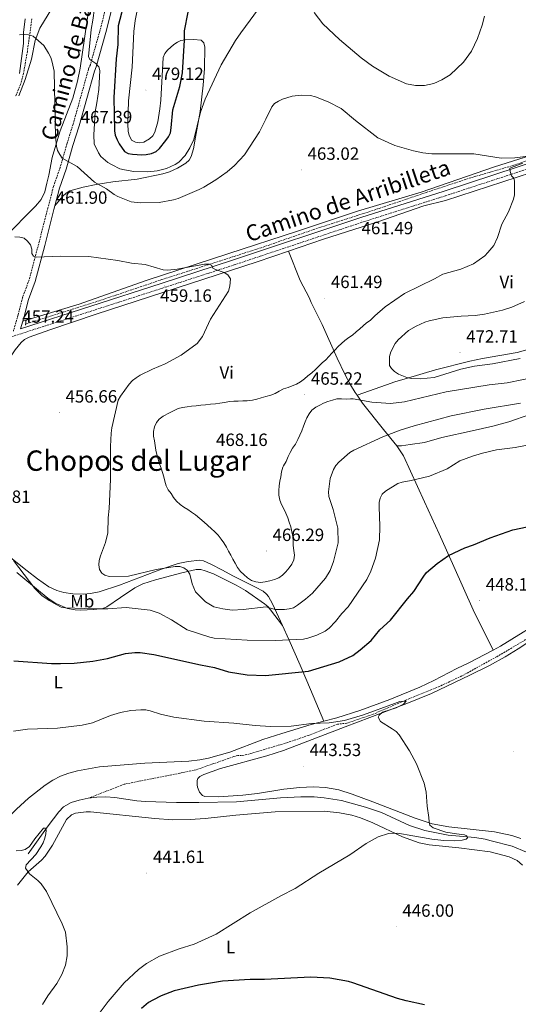
# Model space of a CAD drawing. Units: metres. Extents: x 599880 to 604378, y 4719504 to 4722540.
# Drawn here: x 602529 to 602811, y 4721525 to 4722081 of the extents above; entities that cross this region are included whole.
import ezdxf
from ezdxf.enums import TextEntityAlignment as Align

# ---------------------------------------------------------------- set-up
doc = ezdxf.new("R2010")
doc.units = ezdxf.units.M
doc.header["$MEASUREMENT"] = 0
doc.linetypes.add('TRAZOS', pattern=[0.75, 0.5, -0.25])
doc.linetypes.add('TRAZOSX2', pattern=[1.5, 1, -0.5])
for name, color, linetype, lineweight in [('Carátula', 7, 'Continuous', 5), ('Level 11', 142, 'TRAZOSX2', 13), ('Level 13', 5, 'Continuous', 0), ('Level 21', 19, 'Continuous', 0), ('Level 36', 19, 'Continuous', 40), ('Level 37', 92, 'Continuous', 0), ('Level 4', 36, 'Continuous', 30), ('Level 41', 19, 'Continuous', 0), ('Level 44', 19, 'Continuous', 0), ('Level 45', 19, 'Continuous', 0), ('Level 5', 36, 'Continuous', 0), ('Level 7', 1, 'Continuous', 0)]:
    doc.layers.add(name, color=color, linetype=linetype, lineweight=lineweight)
doc.styles.add('Arial', font='ARIAL.TTF', dxfattribs={"height": 0.2})

# ---------------------------------------------------------------- blocks, each defined once
blk = doc.blocks.new('5PATER')
at = {"layer": 'Carátula', "linetype": 'Continuous', "lineweight": 5}
h = blk.add_hatch(color=250, dxfattribs=at)
edge = h.paths.add_edge_path()
edge.add_ellipse((0, 0), major_axis=(-1.33, -1.34), ratio=0.999422, start_angle=0, end_angle=360)

msp = doc.modelspace()

# ---------------------------------------------------------------- linework, layer by layer
at = {"layer": 'Level 11', "color": 142, "linetype": 'TRAZOSX2', "lineweight": 13}
for points in [[(602536.28, 4722081.57, 465.68), (602533.74, 4722063.12, 464.82), (602531.6, 4722050.92, 463.06), (602529.95, 4722044.61, 462.51), (602527.06, 4722037.67, 461.95)], [(602890.1, 4722024.87, 471.81), (602870.58, 4722019.81, 469.94), (602858.59, 4722016.42, 468.96), (602834.55, 4722008.16, 466.42), (602808.47, 4721998.94, 465.23), (602784.11, 4721991.89, 463.86), (602758.9, 4721983.55, 463.31), (602728.99, 4721973.45, 461.94), (602696.08, 4721962.91, 461.39), (602665.75, 4721952.38, 460.57), (602609.75, 4721934.4, 459.17), (602574.33, 4721922.45, 458.47), (602532.73, 4721909.3, 457.28)], [(602834.42, 4721742.58, 447.3), (602798.68, 4721721.44, 445.75), (602778.97, 4721710.62, 445.04), (602766.32, 4721704.69, 444.81), (602747.51, 4721697.04, 444.7), (602728.98, 4721689.04, 444.29), (602714.1, 4721683.97, 443.91), (602708.76, 4721683.41, 444.46), (602692.46, 4721677.07, 443.71), (602680.7, 4721673.06, 443.47), (602659.14, 4721666.63, 443.18), (602656.11, 4721665.86, 443.08), (602652.66, 4721665.71, 442.81), (602650.25, 4721665.11, 442.77), (602628.98, 4721657.63, 442.55), (602619.8, 4721655.74, 442.47), (602588.4, 4721649.5, 441.06), (602568.05, 4721641.57, 439.83)]]:
    msp.add_polyline3d(points, dxfattribs=at)
at = {"layer": 'Level 13', "color": 5, "linetype": 'Continuous', "lineweight": 0, "ltscale": 0.5}
for points in [[(602534.14, 4721610.24, 439.06), (602545.48, 4721626, 440.2), (602551.47, 4721633.98, 439.5), (602554.06, 4721636.72, 439.53), (602558.48, 4721639.14, 439.61), (602563.08, 4721640.52, 439.71), (602568.05, 4721641.57, 439.83)], [(602568.05, 4721641.57, 439.83), (602573.03, 4721642.24, 439.96), (602578, 4721642.43, 440.08), (602583.08, 4721642.07, 440.22), (602595.46, 4721640.19, 440.63), (602600.43, 4721639.75, 440.81), (602618, 4721639.2, 441.78), (602630.48, 4721639.17, 442.28), (602651.79, 4721639.65, 442.56), (602676.7, 4721641.74, 442.56), (602688.21, 4721642.38, 442.56), (602695.71, 4721642.33, 442.76), (602701.38, 4721641.89, 443.14), (602711.11, 4721640.33, 443.44), (602724.59, 4721636.64, 443.54), (602733.6, 4721633.51, 443.72), (602749.52, 4721626.26, 444.22), (602758.15, 4721623.45, 444.44), (602771.41, 4721620.76, 444.76), (602786.37, 4721619.38, 445.07), (602792.27, 4721618.41, 445.2), (602795.66, 4721617.58, 445.64), (602807.4, 4721614.58, 445.64), (602815.6, 4721611.15, 445.64)]]:
    msp.add_polyline3d(points, dxfattribs=at)
at = {"layer": 'Level 21', "color": 19, "linetype": 'Continuous', "lineweight": 0}
for points in [[(602611.58, 4722182.79, 483.56), (602608.4, 4722177.28, 482.85), (602606.98, 4722175.08, 482.96), (602605.24, 4722170.94, 482.28), (602597.37, 4722145.95, 479.45), (602593.57, 4722132.47, 477.72), (602587.51, 4722113.32, 475.13), (602585.65, 4722105.7, 474.4), (602584.35, 4722098.35, 473.54), (602581.9, 4722088.77, 472.21), (602578.04, 4722073.83, 471.34), (602572.61, 4722054.53, 469.69), (602571.59, 4722052.05, 469.36), (602562.93, 4722021.14, 466.94), (602559.46, 4722010.07, 465.74), (602555.66, 4721996.79, 464.64), (602551.81, 4721985.92, 463.54), (602549.27, 4721975.97, 462.37)], [(602531.17, 4721910.95, 457.57), (602529.88, 4721906.64, 457.22), (602609.2, 4721932.18, 459.45), (602649.62, 4721945.27, 460.13), (602722.02, 4721969.41, 461.97), (602769.03, 4721984.33, 463.75), (602810.88, 4721998.01, 465.75), (602874.87, 4722019.38, 470.5), (602895.23, 4722025.51, 471.48), (602905.06, 4722027.97, 471.83), (602916.04, 4722030.16, 471.67), (602951.39, 4722036.25, 470.48), (602986.37, 4722042.64, 467.97), (603006.94, 4722046.51, 467.65), (603029.15, 4722049.56, 467.65), (603053.74, 4722053.81, 468.2), (603079.58, 4722057.99, 468.43), (603099.48, 4722061.54, 468.13), (603123.78, 4722066.09, 467.21)], [(602549.27, 4721975.97, 462.37), (602548.77, 4721974.03, 462.14), (602543.53, 4721953.7, 460.72), (602538.08, 4721933.22, 458.79), (602534.36, 4721923.15, 457.96), (602531.93, 4721913.49, 457.79), (602531.17, 4721910.95, 457.57)]]:
    msp.add_polyline3d(points, dxfattribs=at)
at = {"layer": 'Level 21', "color": 19, "linetype": 'TRAZOSX2', "lineweight": 0}
for points in [[(602586.47, 4722121.62, 477.54), (602584.14, 4722114.26, 475.13), (602582.23, 4722106.42, 474.4), (602580.93, 4722099.09, 473.54), (602578.52, 4722089.64, 472.21), (602574.66, 4722074.74, 471.34), (602569.3, 4722055.68, 469.69), (602568.28, 4722053.19, 469.36), (602559.58, 4722022.14, 466.94), (602556.11, 4722011.08, 465.74), (602552.33, 4721997.86, 464.64), (602548.46, 4721986.94, 463.54), (602545.39, 4721974.9, 462.14), (602540.14, 4721954.59, 460.72), (602534.74, 4721934.28, 458.79), (602531.02, 4721924.19, 457.96), (602528.56, 4721914.41, 457.79), (602525.84, 4721905.33, 457.02)], [(602519.24, 4721900.33, 457.02), (602610.04, 4721929.58, 459.45), (602650.48, 4721942.67, 460.13), (602722.87, 4721966.81, 461.97), (602769.87, 4721981.73, 463.75), (602811.74, 4721995.42, 465.75), (602875.7, 4722016.77, 470.5), (602895.96, 4722022.87, 471.48), (602905.66, 4722025.3, 471.83), (602916.54, 4722027.47, 471.67), (602951.87, 4722033.55, 470.48), (602986.87, 4722039.95, 467.97), (603007.38, 4722043.81, 467.65), (603029.57, 4722046.86, 467.65), (603054.19, 4722051.12, 468.2), (603080.04, 4722055.29, 468.43), (603099.98, 4722058.85, 468.13), (603124.25, 4722063.39, 467.21)]]:
    msp.add_polyline3d(points, dxfattribs=at)
at = {"layer": 'Level 21', "color": 1, "linetype": 'TRAZOS', "lineweight": 0}
msp.add_polyline3d([(602533.04, 4721911.27, 457.28), (602532.64, 4721908.69, 457.28)], dxfattribs=at)
at = {"layer": 'Level 36', "color": 92, "linetype": 'Continuous', "lineweight": 0}
for points in [[(602568.73, 4722088.51, 469.04), (602563.58, 4722053.74, 467.93), (602562.11, 4722046.4, 467.39), (602559.36, 4722036.82, 466.36), (602552.31, 4722018.29, 465.14), (602549.75, 4722010.29, 464.43), (602547.81, 4722003.22, 463.76), (602545.78, 4721993.43, 463.65), (602544.79, 4721988.76, 463.22), (602543.55, 4721983.99, 462.28), (602541.52, 4721979.66, 461.87), (602538.25, 4721975.83, 461.62), (602520.89, 4721958.19, 460.17)], [(602597.15, 4722092.98, 478.79), (602594.61, 4722080.73, 478.96), (602593.81, 4722074.36, 479.03), (602592.85, 4722054.38, 479.03), (602590.85, 4722035.28, 478.79), (602590.52, 4722022.41, 478.57), (602590.7, 4722018.03, 478.35), (602591.15, 4722015.95, 478.35), (602592.54, 4722013.15, 478.35), (602594.84, 4722011.93, 478.27), (602597.08, 4722011.68, 478.13), (602599.53, 4722011.94, 477.97), (602602.69, 4722013.85, 477.76), (602604.5, 4722015.6, 477.62), (602605.79, 4722017.7, 477.5), (602607.37, 4722023.4, 477.54), (602608.61, 4722030.77, 478.09), (602609.07, 4722035.73, 478.34), (602610.5, 4722059.73, 478.57), (602611.27, 4722062, 478.29), (602612.9, 4722063.94, 477.85), (602616.42, 4722067.15, 477.04), (602618.45, 4722068.5, 476.58)], [(602528.9, 4722038.08, 463), (602532.57, 4722047.42, 464.22), (602536.08, 4722058.91, 465.08), (602538.22, 4722069.35, 465.3), (602540.85, 4722076.36, 465.94), (602547.57, 4722087.39, 466.77)], [(602529.4, 4722050.65, 463.12), (602531.64, 4722067.63, 464.21), (602531.66, 4722073.95, 464.43), (602532.53, 4722081.65, 465.75)], [(603117.18, 4722067.72, 468.09), (603085.02, 4722063.1, 469.19), (603073.26, 4722061.16, 469.47), (603043.77, 4722055.78, 468.14), (603009.49, 4722050.22, 467.81), (602996.91, 4722048.08, 468.21), (602969.95, 4722042.9, 469.8), (602917.75, 4722034.28, 472.26), (602910.43, 4722032.67, 472.42), (602900.78, 4722030.03, 472.17), (602888.74, 4722026.82, 471.39), (602872.87, 4722022.45, 470.08), (602852.48, 4722016.15, 468.09), (602848.39, 4722015.33, 468.09), (602825.04, 4722006.72, 465.76), (602797.52, 4721998.08, 464.39), (602756.13, 4721983.75, 463.27), (602720.22, 4721973, 462.17), (602685.71, 4721961.45, 461.01), (602647.44, 4721949.1, 460.64), (602600.76, 4721933.85, 459.54), (602563.04, 4721920.6, 458.14), (602531.17, 4721910.95, 457.57)], [(602618.45, 4722068.5, 476.58), (602620.41, 4722069.3, 476.16), (602622.77, 4722069.76, 475.5), (602627.54, 4722069.91, 473.87), (602631.84, 4722069.46, 473.09), (602633.43, 4722068.11, 473.09), (602633.9, 4722065.68, 472.6), (602633.68, 4722053.54, 471.36), (602633, 4722044.2, 470.75), (602631.24, 4722029.33, 469.94), (602628.61, 4722014.81, 469.58), (602627.51, 4722008.26, 468.92), (602626.32, 4722003.93, 468.7), (602625.01, 4722001.79, 468.49), (602623.2, 4722000.05, 468.25), (602618.58, 4721997.3, 467.93), (602614, 4721995.31, 467.76), (602610.3, 4721994.17, 467.6), (602595.66, 4721991.01, 466.84), (602581.92, 4721989.52, 465.59), (602572.64, 4721988.05, 464.71), (602565.33, 4721986.49, 464.01), (602557.76, 4721984.41, 463.44), (602555.57, 4721983.22, 463.19), (602553.72, 4721981.49, 462.92), (602549.27, 4721975.97, 462.37)], [(602934.94, 4722027.12, 471.67), (602927.68, 4722025.67, 471.99), (602911.32, 4722021.65, 472.68), (602896.88, 4722017.69, 473.23), (602888.28, 4722015.23, 472.98), (602861.98, 4722007.65, 469.85), (602842.79, 4722002.56, 467.4), (602834.61, 4722000.18, 466.63), (602769.72, 4721979.11, 463.34), (602757.63, 4721975.96, 463.35), (602731.04, 4721966.88, 462.08), (602700.88, 4721957.15, 461.15), (602681.09, 4721950.41, 460.7)], [(602681.09, 4721950.41, 460.7), (602663.5, 4721944.42, 460.29), (602572.55, 4721914.89, 458.22), (602546.51, 4721906.1, 457.08), (602534.74, 4721901.81, 456.98), (602532.14, 4721900.51, 456.98), (602530.19, 4721898.94, 456.98), (602526.82, 4721894.67, 456.94), (602521.35, 4721886.45, 456.64), (602513.74, 4721873.57, 455.52), (602493.37, 4721831.05, 454.12), (602486.08, 4721816.69, 453.9), (602483.7, 4721808.55, 453.9), (602483.15, 4721807.26, 453.7)], [(602681.09, 4721950.41, 460.7), (602687.83, 4721933.93, 461.14), (602692.87, 4721924.27, 460.92), (602693.9, 4721921.47, 461.36), (602700.11, 4721909.08, 462.23), (602708.62, 4721889.98, 464.7), (602712.96, 4721880.98, 465.26), (602716.18, 4721874.95, 465.27), (602718.79, 4721870.69, 464.97), (602719.85, 4721869.17, 464.74)], [(602719.85, 4721869.17, 464.74), (602736.49, 4721875.04, 468.76), (602741.17, 4721876.6, 469.46), (602748.31, 4721878.83, 470), (602764.24, 4721883.49, 470.72), (602783.62, 4721888.31, 471.69), (602790.63, 4721889.85, 471.89), (602810.34, 4721893.31, 472.2), (602817.63, 4721895.3, 472.3)], [(602719.85, 4721869.17, 464.74), (602723.04, 4721864.56, 464.06), (602734.81, 4721849.77, 460.04), (602742.4, 4721840.53, 458.19)], [(602817.36, 4721858.17, 458.2), (602805.56, 4721854.14, 457.15), (602796.49, 4721851.72, 457), (602784.91, 4721848.95, 457.19), (602767.69, 4721845.22, 456.97), (602758.05, 4721842.49, 457.3), (602749.82, 4721841.34, 457.85), (602744.89, 4721840.63, 458.6), (602742.4, 4721840.53, 458.19)], [(602742.4, 4721840.53, 458.19), (602746.06, 4721834.98, 457.19), (602758.02, 4721808.89, 452.83), (602766.31, 4721790.83, 450.62), (602774.53, 4721772.43, 449.23), (602785.36, 4721747.93, 447.86), (602796.7, 4721725.23, 446.92)], [(602505.69, 4721792.16, 453.83), (602533.55, 4721769.92, 455.68), (602539.48, 4721765.39, 456.26), (602545.93, 4721760.98, 457.07), (602550.44, 4721758.91, 457.8), (602554.42, 4721757.72, 458.09), (602559.38, 4721756.94, 458.09), (602565.48, 4721756.81, 458.09), (602569.45, 4721757.13, 458.09), (602574.36, 4721758.06, 458.21), (602585.69, 4721761.91, 458.88), (602609.49, 4721770.86, 460.7), (602618.93, 4721774.05, 461.53), (602624.52, 4721775.27, 462.08), (602631.13, 4721775.92, 462.71), (602633.28, 4721775.61, 462.92), (602637.75, 4721773.64, 463.82), (602643.63, 4721770.53, 465.03), (602650.22, 4721766.96, 465.67), (602653.92, 4721764.99, 465.33), (602662.51, 4721760.81, 463.57), (602666.94, 4721758.41, 462.66), (602668.85, 4721756.86, 462.18), (602669.88, 4721755.55, 461.82), (602672.21, 4721751.34, 460.5), (602677.84, 4721739.05, 456.52)], [(602677.84, 4721739.05, 456.52), (602671.08, 4721747.98, 460.03), (602669.46, 4721749.77, 460.56), (602667.54, 4721751.36, 460.76), (602656.89, 4721758.78, 461.39), (602651.69, 4721761.87, 461.63), (602638.76, 4721768.25, 461.45), (602634.18, 4721770.04, 461.12), (602631.72, 4721770.64, 460.81), (602629.14, 4721770.65, 460.47), (602620.9, 4721768.92, 459.53), (602606.11, 4721764.93, 457.83), (602598.93, 4721762.61, 457.72), (602594.5, 4721760.38, 457.61), (602586.28, 4721754.85, 456.3), (602578.63, 4721749.69, 455.64), (602576.34, 4721748.75, 455.46), (602571.29, 4721748.2, 455.2), (602563.68, 4721747.77, 455.2), (602560.7, 4721747.87, 455.2), (602556.35, 4721748.72, 455.2), (602549.43, 4721751.75, 455.2), (602545.28, 4721754.53, 455.2), (602541.09, 4721757.87, 455.16), (602527.87, 4721768.97, 454.62)], [(602796.7, 4721725.23, 446.92), (602800.82, 4721727.52, 447.07), (602828.88, 4721744.74, 448.2)], [(602812.31, 4721618.96, 446.15), (602807.25, 4721620.64, 445.86), (602797.45, 4721622.65, 445.67), (602771.77, 4721625.51, 445.64), (602762.27, 4721627.18, 445.64), (602752.77, 4721630.3, 445.35), (602728.87, 4721639.61, 444.73), (602717.15, 4721643.82, 444.8), (602709.52, 4721646.26, 444.7), (602702.12, 4721647.69, 444.38), (602695.04, 4721648.07, 444.1), (602687.56, 4721647.71, 444.02), (602678.52, 4721646.71, 443.88), (602663.74, 4721644.24, 443.16), (602655.31, 4721643.24, 442.81), (602641.61, 4721642.32, 442.35), (602633.89, 4721642.59, 442.48), (602632.54, 4721643.11, 442.57), (602630.97, 4721645.03, 442.75), (602629.82, 4721647.9, 442.94), (602629.55, 4721649.2, 443.01), (602629.64, 4721651.68, 443), (602630.02, 4721652.72, 443.01), (602631.09, 4721653.88, 443.23), (602633.4, 4721654.95, 443.28), (602642.72, 4721658.47, 443.4), (602668.86, 4721665.59, 444.27), (602678.37, 4721668.63, 444.52), (602713.16, 4721681.86, 444.19), (602748, 4721695, 444.98), (602761.82, 4721700.79, 445.57), (602783.46, 4721710.99, 446.39), (602794.64, 4721716.58, 446.39), (602803.41, 4721721.4, 446.43), (602810.82, 4721725.93, 446.68), (602831.25, 4721739.36, 447.61)], [(602677.84, 4721739.05, 456.52), (602681.43, 4721731.22, 453.98), (602687.83, 4721716.68, 449.94), (602693.62, 4721703.06, 447.53), (602701.21, 4721685.05, 445.57)], [(602701.21, 4721685.05, 445.57), (602708.39, 4721686.92, 445.58), (602721.53, 4721691.21, 445.4), (602738.37, 4721697.43, 445.44), (602755.34, 4721704.32, 445.66), (602763.26, 4721707.99, 445.79), (602776.22, 4721714.92, 446.45), (602783.02, 4721718.07, 446.44), (602792.08, 4721722.66, 446.75), (602796.7, 4721725.23, 446.92)], [(602478.85, 4721588.27, 438.77), (602485.85, 4721593.42, 438.77), (602489.68, 4721596.62, 438.89), (602498.34, 4721605.65, 439.58), (602516.91, 4721624.98, 440.4), (602527.68, 4721635.39, 441.06), (602534.48, 4721641.69, 441.18), (602543.85, 4721649.02, 441.18), (602548.06, 4721651.77, 441.18), (602552.51, 4721654.07, 441.18), (602557.23, 4721655.81, 441.18), (602562.1, 4721657.12, 441.22), (602574.39, 4721659.32, 441.54), (602600.03, 4721661.4, 442.28), (602625, 4721662.52, 442.26), (602631.14, 4721663.23, 442.4), (602636.05, 4721664.2, 442.56), (602648.07, 4721667.68, 443.16), (602666.73, 4721674.72, 444.7), (602677.36, 4721678.17, 445.22), (602693.88, 4721683.14, 445.57), (602701.21, 4721685.05, 445.57)], [(602528.24, 4721592.54, 438.76), (602534.22, 4721600.03, 439.36), (602541.81, 4721606.56, 439.87), (602543.85, 4721608.81, 440.02), (602547.92, 4721615.1, 440.32), (602555.82, 4721629.62, 440.67), (602558.61, 4721632.21, 440.67), (602560.98, 4721633.19, 440.67), (602567, 4721633.91, 440.67), (602569.38, 4721633.88, 440.67), (602605.78, 4721630.07, 440.67), (602615.76, 4721629.48, 441.07), (602625.75, 4721629.57, 441.84), (602634.08, 4721630.14, 442.33), (602651.45, 4721632.12, 443.07), (602673.58, 4721633.89, 443.09), (602701.33, 4721634.27, 443.52), (602709.88, 4721633.31, 443.52), (602716.97, 4721631.97, 443.52), (602721.76, 4721630.51, 443.61), (602728.74, 4721627.79, 443.9), (602745.46, 4721619.83, 444.4), (602754.9, 4721616.37, 444.37), (602760.59, 4721615.21, 444.4), (602777.32, 4721613.61, 445.13), (602794.94, 4721611.33, 445.66), (602805.72, 4721608.56, 446), (602810.19, 4721606.4, 446.08), (602813.37, 4721603.91, 446.16)]]:
    msp.add_polyline3d(points, dxfattribs=at)
at = {"layer": 'Level 4', "color": 36, "linetype": 'Continuous', "lineweight": 30}
for points in [[(602588.88, 4722092.86, 475), (602585.06, 4722077.58, 475), (602584.86, 4722067.13, 475), (602583.94, 4722058.93, 475), (602582.49, 4722037.2, 475), (602582.92, 4722018.43, 475), (602583.33, 4722015.96, 475), (602584.49, 4722013.35, 475), (602585.64, 4722011.08, 475), (602588.64, 4722006.77, 475), (602590.63, 4722005.63, 475), (602593.08, 4722005.14, 475), (602598.34, 4722004.79, 475), (602600.9, 4722004.99, 475), (602603.91, 4722005.57, 475), (602606.52, 4722006.63, 475), (602608.37, 4722008.31, 475), (602611.96, 4722012.82, 475), (602613.5, 4722014.93, 475), (602614.5, 4722017.22, 475), (602615.01, 4722020.05, 475), (602615.9, 4722030.2, 475), (602619.77, 4722043.45, 475), (602621.36, 4722051.14, 475), (602622.5, 4722069.57, 475), (602622.48, 4722074.85, 475), (602624.45, 4722085.37, 475)], [(602526.19, 4721719.26, 450), (602547.37, 4721717.65, 450), (602552.4, 4721717.62, 450), (602560.16, 4721717.91, 450), (602570.62, 4721719.05, 450), (602578.9, 4721720.52, 450), (602589.22, 4721723.22, 450), (602594.38, 4721723.83, 450), (602597.34, 4721723.84, 450), (602605.15, 4721722.79, 450), (602631.58, 4721716.85, 450), (602639.33, 4721715.48, 450), (602647.24, 4721712.88, 450), (602657.83, 4721711.19, 450), (602668.28, 4721710.98, 450), (602692.4, 4721713.41, 450), (602709.84, 4721718.57, 450), (602717.45, 4721722.24, 450), (602721.67, 4721725.3, 450), (602727.8, 4721730.69, 450), (602732.79, 4721736.64, 450), (602738.7, 4721742.2, 450), (602748.29, 4721754.17, 450), (602751.99, 4721758.35, 450), (602757.51, 4721767.04, 450), (602759.12, 4721768.97, 450), (602765.06, 4721774.17, 450), (602771.51, 4721778.55, 450), (602780.77, 4721782.9, 450), (602785.6, 4721784.58, 450), (602795.09, 4721788.63, 450), (602807.74, 4721793.21, 450), (602823, 4721796.28, 450)], [(602757.88, 4721524.94, 450), (602747.55, 4721527.15, 450), (602742.66, 4721528.51, 450), (602717.51, 4721537.4, 450), (602715.03, 4721538.12, 450), (602704.53, 4721539.97, 450), (602693.81, 4721540.54, 450), (602667.65, 4721539.36, 450), (602659.52, 4721539.35, 450), (602643.9, 4721538.32, 450), (602630.32, 4721535.99, 450), (602616.64, 4721532.91, 450), (602609.36, 4721530.14, 450), (602604.5, 4721527.63, 450), (602602.18, 4721526.26, 450), (602598.13, 4721522.86, 450)]]:
    msp.add_polyline3d(points, dxfattribs=at)
at = {"layer": 'Level 5', "color": 36, "linetype": 'Continuous', "lineweight": 0}
for points in [[(602568.34, 4722060.36, 470), (602569.73, 4722075.54, 470), (602570.79, 4722080.82, 470), (602572.64, 4722094.59, 470)], [(602666.79, 4722090.79, 470), (602654.35, 4722073.78, 470), (602651.2, 4722069.41, 470), (602643.07, 4722055.7, 470), (602634.14, 4722036.26, 470), (602631.44, 4722028.97, 470), (602627.74, 4722013.5, 470), (602625.52, 4722008.69, 470), (602622.91, 4722004.35, 470), (602619.24, 4722000.73, 470), (602617.14, 4721999.39, 470), (602612.37, 4721997.16, 470), (602607.08, 4721995.84, 470), (602601.84, 4721995.21, 470), (602593.87, 4721995.43, 470), (602588.58, 4721996.33, 470), (602586.04, 4721996.97, 470), (602581.54, 4721999.18, 470), (602579.22, 4722000.54, 470), (602575.3, 4722003.94, 470), (602573.86, 4722005.99, 470), (602571.51, 4722011.07, 470), (602571.19, 4722016.17, 470), (602571.98, 4722029.15, 470), (602573, 4722034.17, 470), (602574.05, 4722041.79, 470), (602574.72, 4722052.42, 470), (602574.1, 4722054.56, 470), (602572.47, 4722056.45, 470), (602569.06, 4722058.57, 470), (602568.34, 4722060.36, 470)], [(602791.77, 4722083.17, 470), (602790.48, 4722078.04, 470), (602787.94, 4722070.44, 470), (602784.52, 4722063.37, 470), (602779.95, 4722057.1, 470), (602772.42, 4722050.02, 470), (602767.73, 4722047.25, 470), (602763.18, 4722045.16, 470), (602758.04, 4722043.92, 470), (602752.8, 4722043.93, 470), (602747.83, 4722044.97, 470), (602738.04, 4722049.3, 470), (602728.51, 4722054.83, 470), (602722.16, 4722059.52, 470), (602710.04, 4722069.85, 470), (602700.65, 4722078.81, 470), (602695.68, 4722085.13, 470)], [(602819.34, 4722004.41, 465), (602808.95, 4722003.08, 465), (602801.22, 4722002.97, 465), (602785.77, 4722005.46, 465), (602762.14, 4722005.33, 465), (602756.94, 4722005.94, 465), (602751.66, 4722007.1, 465), (602741.3, 4722010.04, 465), (602731.62, 4722014.41, 465), (602718.98, 4722024.24, 465), (602710.89, 4722030.95, 465), (602703.66, 4722034.78, 465), (602696.39, 4722037.49, 465), (602693.51, 4722038.22, 465), (602688.4, 4722038.46, 465), (602683.17, 4722037.97, 465), (602677.88, 4722036.2, 465), (602675.53, 4722035.18, 465), (602673.32, 4722033.75, 465), (602671.7, 4722031.84, 465), (602668.46, 4722024.87, 465), (602664.75, 4722017.86, 465), (602656.38, 4722004.74, 465), (602650.74, 4721998.8, 465), (602646.52, 4721995.31, 465), (602640.11, 4721990.68, 465), (602633.35, 4721986.55, 465), (602630.77, 4721985.3, 465), (602618.85, 4721980.19, 465), (602616.24, 4721979.41, 465), (602608.09, 4721977.91, 465), (602597.54, 4721977.67, 465), (602592.37, 4721978.36, 465), (602584.89, 4721981.26, 465), (602582.68, 4721982.44, 465), (602578.4, 4721985.53, 465), (602571.62, 4721989.42, 465), (602561.86, 4721998.2, 465), (602553.4, 4722002.87, 465), (602552, 4722005.04, 465), (602550.77, 4722007.27, 465), (602550.22, 4722009.71, 465), (602549.71, 4722014.97, 465), (602548.8, 4722052.03, 465), (602547.7, 4722057.09, 465), (602546.91, 4722059.73, 465), (602545.71, 4722062.23, 465), (602542.97, 4722066.56, 465), (602537.01, 4722071.73, 465), (602534.42, 4722072.61, 465), (602531.94, 4722072.83, 465), (602529.38, 4722072.61, 465)], [(602806.28, 4721995.32, 465), (602806.09, 4721997.38, 465), (602813.54, 4722000.02, 465)], [(602646.09, 4721783.35, 465), (602644.63, 4721785.78, 465), (602643.14, 4721787.8, 465), (602641.42, 4721790.02, 465), (602639.6, 4721792.04, 465), (602637.53, 4721793.91, 465), (602633.62, 4721797.38, 465), (602628.66, 4721801.64, 465), (602626.45, 4721803.06, 465), (602624.31, 4721804.64, 465), (602622.09, 4721805.97, 465), (602619.99, 4721807.37, 465), (602617.98, 4721809.3, 465), (602616.34, 4721811.46, 465), (602614.88, 4721813.66, 465), (602613.24, 4721815.74, 465), (602612.14, 4721818.05, 465), (602611.41, 4721820.58, 465), (602610.74, 4721823.05, 465), (602610.04, 4721825.52, 465), (602609.2, 4721827.95, 465), (602608.42, 4721830.36, 465), (602607.66, 4721832.92, 465), (602606.9, 4721835.65, 465), (602606.29, 4721838.09, 465), (602605.83, 4721840.65, 465), (602605.46, 4721843.35, 465), (602605.02, 4721846.06, 465), (602604.91, 4721848.62, 465), (602605.51, 4721851.18, 465), (602606.61, 4721853.75, 465), (602608.21, 4721855.68, 465), (602610.38, 4721857.23, 465), (602614.04, 4721859.2, 465), (602618.82, 4721861.65, 465), (602621.32, 4721862.23, 465), (602623.88, 4721862.61, 465), (602626.44, 4721862.92, 465), (602628.97, 4721863.18, 465), (602631.7, 4721863.49, 465), (602634.26, 4721863.78, 465), (602637.09, 4721864.04, 465), (602639.91, 4721864.24, 465), (602642.5, 4721864.61, 465), (602645.09, 4721865.04, 465), (602647.82, 4721865.51, 465), (602650.32, 4721865.73, 465), (602652.83, 4721865.81, 465), (602655.36, 4721865.86, 465), (602657.89, 4721866.03, 465), (602660.77, 4721866.35, 465), (602663.3, 4721866.89, 465), (602665.8, 4721867.65, 465), (602668.47, 4721868.38, 465), (602671.11, 4721869.14, 465), (602673.67, 4721870.16, 465), (602675.9, 4721871.38, 465), (602678.3, 4721872.64, 465), (602680.91, 4721873.54, 465), (602683.29, 4721874.33, 465), (602685.61, 4721875.38, 465), (602687.98, 4721876.75, 465), (602690.12, 4721878.33, 465), (602692.14, 4721880.02, 465), (602694.39, 4721881.83, 465), (602696.5, 4721883.71, 465), (602698.45, 4721885.61, 465), (602700.26, 4721887.42, 465), (602702.16, 4721889.08, 465), (602703.98, 4721890.92, 465), (602705.64, 4721892.79, 465), (602707.45, 4721894.69, 465), (602709.2, 4721896.62, 465), (602711.04, 4721898.34, 465), (602712.97, 4721899.94, 465), (602715.2, 4721901.61, 465), (602717.22, 4721903.1, 465), (602719.35, 4721904.88, 465), (602721.37, 4721906.58, 465), (602723.33, 4721908.27, 465), (602725.26, 4721909.9, 465), (602727.36, 4721911.36, 465), (602729.92, 4721913.85, 465), (602735.73, 4721918.97, 465), (602746.68, 4721926.63, 465), (602763.69, 4721934.74, 465), (602768.23, 4721937.4, 465), (602778.44, 4721940.36, 465), (602785.56, 4721943.28, 465), (602792, 4721947.86, 465), (602793.78, 4721949.61, 465), (602797.02, 4721953.61, 465), (602799.22, 4721958.14, 465), (602801.66, 4721965.66, 465), (602805.36, 4721972.7, 465), (602808.23, 4721979.85, 465), (602808.77, 4721982.33, 465), (602808.68, 4721990.04, 465), (602808.31, 4721991.6, 465), (602807, 4721992.93, 465), (602806.28, 4721995.32, 465)], [(602647.98, 4721930.71, 460), (602648.39, 4721934.74, 460), (602646.86, 4721937.01, 460), (602644.77, 4721938.44, 460), (602639.9, 4721940.06, 460), (602638.51, 4721940.9, 460), (602637.85, 4721942.28, 460), (602636.4, 4721943.12, 460), (602633.84, 4721943.01, 460), (602618.26, 4721940.31, 460), (602613.01, 4721939.76, 460), (602610.49, 4721939.92, 460), (602600.34, 4721942.89, 460), (602592.62, 4721943.66, 460), (602584.74, 4721945.21, 460), (602568.5, 4721947.41, 460), (602552.28, 4721947.52, 460), (602538.68, 4721947.14, 460), (602537.26, 4721947.63, 460), (602536.34, 4721949.07, 460), (602536.2, 4721951.57, 460), (602535.5, 4721953.98, 460), (602533.92, 4721956.09, 460), (602531.88, 4721957.71, 460), (602529.49, 4721958.43, 460), (602526.62, 4721958.48, 460)], [(602812.16, 4721864.64, 460), (602791.6, 4721861.3, 460), (602773.03, 4721857.45, 460), (602752.07, 4721851.87, 460), (602744.23, 4721849.43, 460), (602734.48, 4721845.69, 460), (602718.02, 4721838.12, 460), (602715.86, 4721836.85, 460), (602709.68, 4721831.28, 460), (602707.92, 4721829.4, 460), (602706.63, 4721827.16, 460), (602704.67, 4721822.11, 460), (602703.78, 4721814.52, 460), (602704.02, 4721811.89, 460), (602706.4, 4721804.51, 460), (602708.99, 4721793.99, 460), (602709.22, 4721785.7, 460), (602706.65, 4721775.21, 460), (602704.7, 4721770.17, 460), (602702.03, 4721765.75, 460), (602694.82, 4721757.45, 460), (602690.85, 4721754.01, 460), (602686.26, 4721750.61, 460), (602684.03, 4721749.17, 460), (602681.62, 4721748.54, 460), (602678.85, 4721748.16, 460), (602673.64, 4721748.19, 460), (602668.56, 4721749.63, 460), (602655.5, 4721748.1, 460), (602649.28, 4721747.81, 460), (602644.03, 4721748.52, 460), (602639.09, 4721749.68, 460), (602634.4, 4721752.44, 460), (602628.74, 4721758.1, 460), (602626.71, 4721762.71, 460), (602625.41, 4721768.07, 460), (602624.09, 4721770.2, 460), (602622.17, 4721771.75, 460), (602619.77, 4721772.43, 460), (602617.15, 4721772.41, 460), (602606.51, 4721770.67, 460), (602590.9, 4721766.96, 460), (602579.93, 4721766.82, 460), (602577.5, 4721767.44, 460), (602575.79, 4721768.6, 460), (602574.53, 4721770.74, 460), (602574.19, 4721773.31, 460), (602574.34, 4721775.81, 460), (602575.03, 4721778.37, 460), (602577.78, 4721786.03, 460), (602579.15, 4721791.41, 460), (602579.32, 4721799.91, 460), (602579.88, 4721805.23, 460), (602580.76, 4721821.5, 460), (602580.72, 4721840.13, 460), (602581.07, 4721847.73, 460), (602581.39, 4721850.68, 460), (602585.02, 4721866.28, 460), (602586.27, 4721868.63, 460), (602591.31, 4721875.36, 460), (602593.16, 4721877.36, 460), (602595.13, 4721878.9, 460), (602597.38, 4721880.36, 460), (602604.34, 4721883.83, 460), (602611.47, 4721886.78, 460), (602620.62, 4721891.8, 460), (602629.55, 4721898.29, 460), (602632.63, 4721902.34, 460), (602637.2, 4721912.06, 460), (602647.21, 4721927.84, 460), (602647.98, 4721930.71, 460)], [(602791.85, 4721914.95, 470), (602802.03, 4721917.22, 470), (602807.26, 4721918.87, 470), (602814.41, 4721922.1, 470)], [(602812.03, 4721889.76, 470), (602796.43, 4721886.91, 470), (602786.17, 4721885.48, 470), (602778.42, 4721883.77, 470), (602763.42, 4721879.18, 470), (602755.59, 4721878.29, 470), (602750.44, 4721878.51, 470), (602748, 4721879.05, 470), (602743.25, 4721881.04, 470), (602741.09, 4721882.46, 470), (602739.29, 4721884.19, 470), (602738.28, 4721885.9, 470), (602738.27, 4721891.06, 470), (602739.02, 4721893.52, 470), (602741.46, 4721898.29, 470), (602743.09, 4721900.43, 470), (602748.96, 4721905.57, 470), (602753.28, 4721908.12, 470), (602758.11, 4721910.36, 470), (602760.66, 4721911.19, 470), (602768.33, 4721912.75, 470), (602778.62, 4721913.81, 470), (602786.64, 4721914.12, 470), (602791.85, 4721914.95, 470)], [(602823.16, 4721879.92, 465), (602804.62, 4721876.08, 465), (602794.46, 4721874.89, 465), (602770.18, 4721871.02, 465), (602746.59, 4721865.4, 465), (602738.72, 4721864.43, 465), (602728.27, 4721865.12, 465), (602717.64, 4721867, 465), (602716.18, 4721867.05, 465), (602713.64, 4721866.97, 465), (602711.05, 4721867.13, 465), (602708.55, 4721867.05, 465), (602706.05, 4721866.35, 465), (602703.47, 4721865.57, 465), (602701.03, 4721864.66, 465), (602698.78, 4721863.56, 465), (602696.52, 4721862.3, 465), (602694.35, 4721860.67, 465), (602692.84, 4721858.62, 465), (602691.56, 4721856.4, 465), (602690.67, 4721854.04, 465), (602689.66, 4721851.59, 465), (602688.7, 4721849.02, 465), (602687.58, 4721846.57, 465), (602686.45, 4721844.09, 465), (602685.08, 4721841.54, 465), (602683.45, 4721839.17, 465), (602682.03, 4721836.75, 465), (602680.96, 4721834.44, 465), (602679.86, 4721831.78, 465), (602678.44, 4721829.33, 465), (602677.94, 4721828.41, 465), (602677.23, 4721825.93, 465), (602676.81, 4721823.1, 465), (602676.27, 4721820.51, 465), (602675.82, 4721817.94, 465), (602675.66, 4721815.35, 465), (602675.77, 4721812.73, 465), (602676.24, 4721809.94, 465), (602677.2, 4721807.47, 465), (602678.54, 4721804.95, 465), (602679.62, 4721802.55, 465), (602680.74, 4721799.85, 465), (602681.64, 4721797.47, 465), (602682.48, 4721794.79, 465), (602683.06, 4721791.97, 465), (602683.56, 4721789.42, 465), (602683.78, 4721786.83, 465), (602683.89, 4721784.27, 465), (602684.18, 4721781.41, 465), (602684.55, 4721778.83, 465), (602684.22, 4721776.2, 465), (602683.15, 4721773.81, 465), (602681.55, 4721771.62, 465), (602679.62, 4721769.48, 465), (602677.72, 4721767.55, 465), (602675.64, 4721766.03, 465), (602673.18, 4721765.07, 465), (602670.6, 4721764.32, 465), (602668.04, 4721763.74, 465), (602665.45, 4721763.45, 465), (602662.74, 4721763.84, 465), (602660.26, 4721764.56, 465), (602658.1, 4721766.04, 465), (602655.96, 4721767.91, 465), (602654, 4721769.66, 465), (602652.34, 4721771.85, 465), (602651.08, 4721774.23, 465), (602649.8, 4721776.61, 465), (602648.6, 4721778.86, 465), (602647.38, 4721781.09, 465), (602646.09, 4721783.35, 465)], [(602819.91, 4721841.71, 455), (602809.22, 4721839.58, 455), (602798.53, 4721838.36, 455), (602790.63, 4721836.38, 455), (602785.09, 4721834.73, 455), (602777.92, 4721831.98, 455), (602770.69, 4721827.65, 455), (602760.78, 4721823.47, 455), (602750.47, 4721821.01, 455), (602745.27, 4721820.09, 455), (602742.83, 4721819.19, 455), (602735.97, 4721815.02, 455), (602734.11, 4721813.22, 455), (602732.95, 4721811.01, 455), (602732.38, 4721808.53, 455), (602732.28, 4721806.03, 455), (602732.81, 4721795.2, 455), (602732.55, 4721787.39, 455), (602730.32, 4721777.12, 455), (602727.68, 4721769.84, 455), (602725.33, 4721765.02, 455), (602714.92, 4721749.71, 455), (602711.33, 4721745.8, 455), (602707.78, 4721741.31, 455), (602704.21, 4721737.67, 455), (602701.94, 4721735.97, 455), (602697.2, 4721733.61, 455), (602692.18, 4721731.96, 455), (602689.65, 4721731.47, 455), (602673.9, 4721730.69, 455), (602657.85, 4721730.78, 455), (602639.26, 4721732.02, 455), (602636.8, 4721732.46, 455), (602624.04, 4721736.76, 455), (602615.1, 4721742.26, 455), (602608.13, 4721746.01, 455), (602603.14, 4721747.73, 455), (602589.58, 4721749.3, 455), (602579.1, 4721748.57, 455), (602571.18, 4721748.45, 455), (602555.32, 4721749.06, 455), (602552.86, 4721749.54, 455), (602550.48, 4721750.74, 455), (602546.01, 4721753.21, 455), (602541.86, 4721756.05, 455)], [(602541.86, 4721756.05, 455), (602538, 4721759.93, 455), (602525.86, 4721775.82, 455)], [(602525.89, 4721679.52, 445), (602533.86, 4721680.57, 445), (602550.7, 4721681.11, 445), (602564.62, 4721682.89, 445), (602570.57, 4721684.25, 445), (602580.72, 4721688.3, 445), (602586.28, 4721690.01, 445), (602592.24, 4721691.06, 445), (602597.74, 4721691.49, 445), (602600.55, 4721691.49, 445), (602603.01, 4721691.01, 445), (602608.95, 4721689.13, 445), (602616.49, 4721687.32, 445), (602633.57, 4721685.02, 445), (602650.38, 4721683.99, 445), (602662.4, 4721682.58, 445), (602670.99, 4721682.01, 445), (602682.72, 4721682.22, 445), (602694.19, 4721683.71, 445), (602704.22, 4721684.16, 445), (602712.78, 4721685.42, 445), (602723.53, 4721688.6, 445), (602741.03, 4721695.12, 445), (602743.95, 4721696.13, 445), (602746.44, 4721696.41, 445), (602747.64, 4721696.36, 445), (602746.16, 4721694.68, 445), (602741.87, 4721692.64, 445), (602734.23, 4721690.14, 445), (602732.36, 4721688.48, 445), (602731.85, 4721687.38, 445), (602733.14, 4721684.97, 445), (602739.79, 4721680.78, 445), (602741.91, 4721679.2, 445), (602743.66, 4721677.41, 445), (602749.48, 4721668.37, 445), (602753.45, 4721660.99, 445), (602757.81, 4721650.13, 445), (602758.88, 4721644.94, 445), (602759.45, 4721637.11, 445), (602760.42, 4721630.74, 445), (602760.5, 4721628.21, 445), (602761.04, 4721626.41, 445), (602762.82, 4721624.91, 445), (602769.92, 4721622.47, 445), (602776.06, 4721621.58, 445), (602780.56, 4721620.86, 445), (602781.86, 4721620.33, 445), (602782.21, 4721619.18, 445), (602781.52, 4721618.43, 445), (602779.18, 4721617.96, 445), (602774.8, 4721617.63, 445), (602768.91, 4721617.83, 445), (602762.08, 4721618.52, 445), (602756.88, 4721619.38, 445), (602751.33, 4721620.37, 445), (602742.92, 4721621.84, 445), (602737.66, 4721621.7, 445), (602731.82, 4721619.75, 445), (602724.94, 4721616.02, 445), (602715.85, 4721609.62, 445), (602698.37, 4721599.27, 445), (602684.89, 4721590.57, 445), (602676.76, 4721586.48, 445), (602659.52, 4721576.97, 445), (602640.35, 4721564.94, 445), (602627.92, 4721559.3, 445), (602619.49, 4721556.64, 445), (602608.42, 4721552.37, 445), (602600.93, 4721548.39, 445), (602596.41, 4721544.96, 445), (602588.48, 4721537.3, 445), (602579.36, 4721526.82, 445), (602574.23, 4721520.15, 445)], [(602527.36, 4721611.9, 440), (602530.18, 4721612.09, 440), (602532.6, 4721612.7, 440), (602534.93, 4721614.32, 440), (602537.95, 4721618.65, 440), (602542.9, 4721624.73, 440), (602544, 4721624.68, 440), (602544.4, 4721623.65, 440), (602544.19, 4721621.46, 440), (602543.65, 4721619.02, 440), (602542.62, 4721616.51, 440), (602541.43, 4721614.2, 440), (602538.54, 4721609.92, 440), (602533.12, 4721604.07, 440), (602532.79, 4721602.17, 440), (602535, 4721598.91, 440), (602539.74, 4721595.15, 440), (602541.49, 4721593.36, 440), (602544.61, 4721589.01, 440), (602553.45, 4721570.76, 440), (602555.31, 4721565.97, 440), (602556.26, 4721557.73, 440), (602556.13, 4721552.55, 440), (602555.25, 4721547.31, 440), (602553.16, 4721542.12, 440), (602550.47, 4721537.09, 440), (602545.27, 4721529.99, 440), (602542.32, 4721525.19, 440)]]:
    msp.add_polyline3d(points, dxfattribs=at)

# ---------------------------------------------------------------- block references
at = {"layer": 'Level 7', "color": 19, "linetype": 'Continuous', "lineweight": 0, "xscale": 0.09999983015004542, "yscale": 0.09999983015004542}
for p in [(602600.67, 4722041.4, 479.12), (602563.9, 4722032.42, 467.39), (602688.43, 4721996.31, 463.03), (602546.27, 4721971.49, 461.91), (602722.18, 4721967.64, 461.5), (602611.04, 4721930.73, 459.17), (602701.59, 4721923.9, 461.5), (602777.98, 4721893.14, 472.72), (602690.34, 4721869.36, 465.22), (602551.78, 4721859.27, 456.67), (602636.76, 4721834.77, 468.17), (602668.67, 4721781.12, 466.3), (602789.06, 4721753.16, 448.2), (602808.13, 4721667.81, 445.73), (602689.57, 4721659.71, 443.54), (602601.18, 4721599.34, 441.62), (602741.96, 4721569.01, 446)]:
    msp.add_blockref('5PATER', p, dxfattribs=at)

# ---------------------------------------------------------------- texts
at = {"layer": 'Level 37', "color": 92, "linetype": 'Continuous', "lineweight": 0, "style": 'Arial'}
for s, p in [('Vi', (602804.36, 4721933.04, 467.61)), ('Vi', (602646.3, 4721881.87, 462.8)), ('Mb', (602564.72, 4721752.78, 456.53)), ('L', (602551.17, 4721707.16, 448.57)), ('L', (602648.52, 4721557.62, 446.54))]:
    msp.add_text(s, height=7, dxfattribs=at).set_placement(p, align=Align.MIDDLE_CENTER)
at = {"layer": 'Level 41', "color": 19, "linetype": 'Continuous', "lineweight": 0, "style": 'Arial'}
for s, p in [('479.12', (602604.17, 4722044.9, 479.12)), ('467.39', (602563.84, 4722020.44, 467.39)), ('463.02', (602691.93, 4721999.81, 463.03)), ('461.90', (602549.77, 4721974.99, 461.91)), ('461.49', (602722.44, 4721957.79, 461.5)), ('461.49', (602705.09, 4721927.4, 461.5)), ('459.16', (602608.71, 4721919.66, 459.17)), ('457.24', (602530.93, 4721907.87, 457.25)), ('472.71', (602781.48, 4721896.64, 472.72)), ('465.22', (602693.84, 4721872.86, 465.22)), ('456.66', (602555.28, 4721862.77, 456.67)), ('468.16', (602640.26, 4721838.27, 468.17)), ('453.81', (602506.4, 4721806.13, 453.82)), ('466.29', (602672.17, 4721784.62, 466.3)), ('448.19', (602792.56, 4721756.66, 448.2)), ('443.53', (602693.07, 4721663.21, 443.54)), ('441.61', (602604.68, 4721602.84, 441.62)), ('446.00', (602745.46, 4721572.51, 446))]:
    msp.add_text(s, height=7, dxfattribs=at).set_placement(p, align=Align.BOTTOM_LEFT)
at = {"layer": 'Level 44', "color": 19, "linetype": 'Continuous', "lineweight": 0, "style": 'Arial'}
for s, height, rotation, p in [('Camino de Basaurria', 8.9999, 74.92, (602568.23, 4722069.03, 466.98)), ('Camino de Arribilleta', 9, 18.602, (602717.03, 4721972.05, 460.97))]:
    msp.add_text(s, height=height, rotation=rotation, dxfattribs=at).set_placement(p, align=Align.BOTTOM_CENTER)
at = {"layer": 'Level 45', "color": 19, "linetype": 'Continuous', "lineweight": 0, "style": 'Arial'}
msp.add_text('Chopos del Lugar', height=11.5, dxfattribs=at).set_placement((602596.42, 4721832.18, 458.12), align=Align.MIDDLE_CENTER)

doc.saveas('drawing.dxf')
